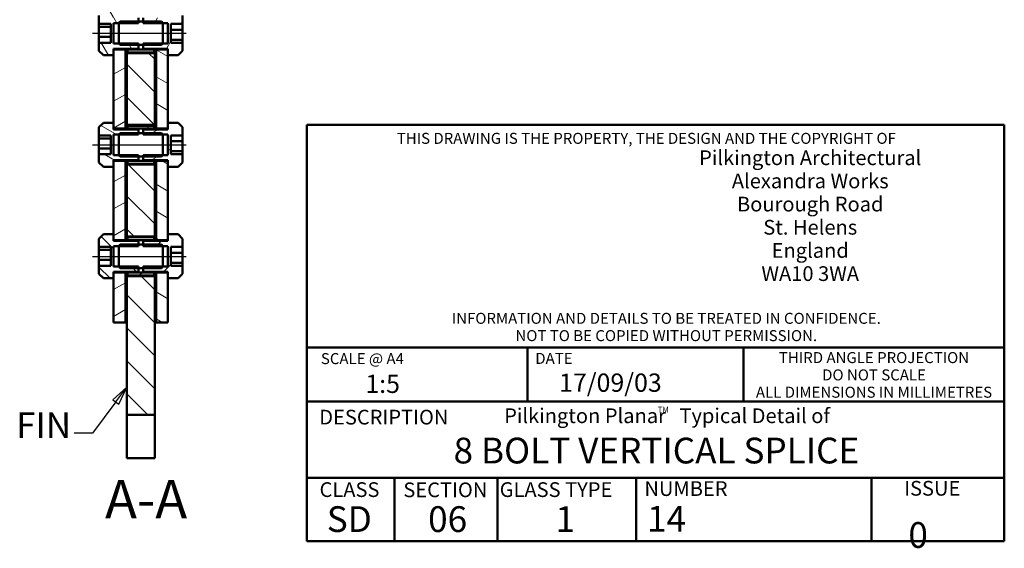
# Paper-space layout 'Layout1' of a CAD drawing. Extents: x 0 to 297, y 0 to 210.
# Drawn here: x 153 to 287, y 9 to 81 of the extents above; entities that cross this region are included whole.
import ezdxf
from ezdxf.enums import TextEntityAlignment as Align

# ---------------------------------------------------------------- set-up
doc = ezdxf.new("R2010")
doc.units = 0
doc.layers.add('2dTransTitleBlock', color=7, linetype='Continuous', lineweight=50)
doc.styles.add('Current-ISO', font='ARIAL.TTF')
doc.styles.add('DEFAULT-ISO', font='ARIAL.TTF')
doc.styles.add('Text Style12', font='ARIAL.TTF')
doc.styles.add('Text Style9', font='ARIAL.TTF')
pattern_1 = [(135, (0, 0), (-2.245064, -2.245064), [])]
pattern_2 = [(60, (0, 0), (-2.74963, 1.5875), [])]
pattern_3 = [(120, (0, 0), (-2.74963, -1.5875), [])]
pattern_4 = [(30, (0, 0), (-1.5875, 2.74963), [])]
pattern_5 = [(150, (0, 0), (-1.5875, -2.74963), [])]
pattern_6 = [(45, (0, 0), (-2.245064, 2.245064), [])]

# ---------------------------------------------------------------- blocks, each defined once
blk = doc.blocks.new('Pilks', base_point=(222.5, 129.34))
at = {"layer": '2dTransTitleBlock', "linetype": 'Continuous', "lineweight": 50}
for p, q in [((175, 157.71), (175, 146.22)), ((270, 157.71), (175, 157.71)), ((270, 100.97), (270, 157.71)), ((175, 141.92), (175, 146.22)), ((175, 141.92), (175, 100.97)), ((270, 127.39), (175, 127.39)), ((205.02, 127.39), (205.02, 120.04)), ((234.47, 127.39), (234.47, 120.04)), ((175, 120.04), (270, 120.04)), ((175, 109.64), (270, 109.64)), ((186.92, 109.64), (186.92, 100.97)), ((200.97, 109.64), (200.97, 100.97)), ((219.84, 109.64), (219.84, 100.97)), ((251.9, 109.64), (251.9, 100.97)), ((175, 100.97), (270, 100.97))]:
    blk.add_line(p, q, dxfattribs=at)
at = {"layer": '2dTransTitleBlock', "color": 179, "lineweight": 5, "style": 'DEFAULT-ISO'}
for s, insert, char_height, attachment_point, line_spacing_factor in [('\\fArial|b0|i0;\\W1.00;\\H1.4986;\\lTHIS DRAWING IS THE PROPERTY, THE DESIGN AND THE COPYRIGHT OF', (187.23, 156.64), 1.4986, 1, 0.783114), ('\\fArial|b0|i0;\\W1.00;\\H2.0066;\\lPilkington Architectural\\PAlexandra Works\\PBourough Road\\PSt. Helens\\PEngland\\PWA10 3WA', (243.56, 154.25), 2.0066, 2, 0.944221), ('\\fArial|b0|i0;\\W1.00;\\H1.4986;\\lINFORMATION AND DETAILS TO BE TREATED IN CONFIDENCE.\\PNOT TO BE COPIED WITHOUT PERMISSION.', (223.95, 132.11), 1.4986, 2, 0.944221), ('\\fArial|b0|i0;\\W1.00;\\H1.4986;\\lTHIRD ANGLE PROJECTION\\PDO NOT SCALE\\PALL DIMENSIONS IN MILLIMETRES', (252.25, 126.76), 1.4986, 2, 0.944221), ('\\fArial|b0|i0;\\W1.00;\\H2.0066;\\lPilkington Planar   Typical Detail of', (201.86, 119.09), 2.0066, 1, 0.783114), ('\\fArial|b0|i0;\\W1.00;\\H0.7874;\\lTM', (222.78, 119.3), 0.7874, 1, 0.783114), ('\\fArial|b0|i0;\\W1.00;\\H2.0066;\\lGLASS TYPE', (201.25, 109.02), 2.0066, 1, 0.783114), ('\\fArial|b0|i0;\\W1.00;\\H2.0066;\\lNUMBER', (220.97, 109.16), 2.0066, 1, 0.783114)]:
    blk.add_mtext(s, dxfattribs=dict(at, insert=insert, char_height=char_height, attachment_point=attachment_point, line_spacing_factor=line_spacing_factor))
at = {"layer": '2dTransTitleBlock', "lineweight": 5, "width": 13.7547, "attachment_point": 2, "line_spacing_factor": 0.783114, "style": 'Current-ISO'}
for s, insert, char_height in [('\\fArial|b0|i0;\\W1.00;\\H1.4986;\\lSCALE @ A4', (182.55, 126.62), 1.4986), ('\\fArial|b0|i0;\\W1.00;\\H1.4986;\\lDATE', (208.64, 126.65), 1.4986), ('\\fArial|b0|i0;\\W1.00;\\H2.0066;\\lDESCRIPTION', (185.47, 118.9), 2.0066), ('\\fArial|b0|i0;\\W1.00;\\H2.0066;\\lCLASS', (180.79, 109.02), 2.0066), ('\\fArial|b0|i0;\\W1.00;\\H2.0066;\\lSECTION', (193.85, 108.99), 2.0066), ('\\fArial|b0|i0;\\W1.00;\\H2.0066;\\lISSUE', (260.18, 109.2), 2.0066)]:
    blk.add_mtext(s, dxfattribs=dict(at, insert=insert, char_height=char_height))
at = {"layer": '2dTransTitleBlock', "lineweight": 5, "insert": (177.7, 105.75), "char_height": 3.5052, "attachment_point": 1, "line_spacing_factor": 0.783114, "style": 'DEFAULT-ISO'}
blk.add_mtext('\\fArial|b1|i0;\\W1.00;\\H3.5052;\\lSD', dxfattribs=at)
at = {"layer": '2dTransTitleBlock', "style": 'DEFAULT-ISO'}
blk.add_attdef('PRIMARY_SCALE_OF_DRAWING', text='', height=2.49, dxfattribs=at).set_placement((182.95, 123.68), align=Align.TOP_LEFT)
at = {"layer": '2dTransTitleBlock', "color": 179, "style": 'DEFAULT-ISO'}
blk.add_attdef('CREATION_DATE', text='', height=2.49, dxfattribs=at).set_placement((209.35, 123.84), align=Align.TOP_LEFT)
at = {"layer": '2dTransTitleBlock', "style": 'Current-ISO'}
for tag, p in [('DESCRIPTION', (222.6, 113.34)), ('REVISION_NUMBER', (258.26, 101.83))]:
    blk.add_attdef(tag, text='', height=3.51, dxfattribs=at).set_placement(p, align=Align.MIDDLE_CENTER)
at = {"layer": '2dTransTitleBlock', "style": 'DEFAULT-ISO'}
for tag, p in [('SECTION', (194.16, 105.75)), ('GLASS_TYPE', (210.19, 105.75))]:
    blk.add_attdef(tag, text='', height=3.51, dxfattribs=at).set_placement(p, align=Align.TOP_CENTER)
at = {"layer": '2dTransTitleBlock', "style": 'Current-ISO'}
blk.add_attdef('PART_NUMBER', text='', height=3.51, dxfattribs=at).set_placement((221.32, 104.04), align=Align.MIDDLE_LEFT)
blk = doc.blocks.new('2dCenterLine6')
at = {"lineweight": 25}
blk.add_line((162.76, 79.24), (175.56, 79.24), dxfattribs=at)
blk = doc.blocks.new('2dCenterLine7')
at = {"lineweight": 25}
blk.add_line((162.76, 64.04), (175.56, 64.04), dxfattribs=at)
blk = doc.blocks.new('2dCenterLine8')
at = {"lineweight": 25}
blk.add_line((162.76, 48.84), (175.56, 48.84), dxfattribs=at)
blk = doc.blocks.new('2dTransSymbol4')
at = {"linetype": 'Continuous', "lineweight": 25}
for p, q in [((167.46, 30.99), (165.56, 29.29)), ((165.96, 28.99), (167.46, 30.99)), ((166.36, 28.69), (167.46, 30.99)), ((165.96, 28.99), (162.76, 24.74)), ((165.56, 29.29), (166.36, 28.69)), ((162.76, 24.74), (160.26, 24.74))]:
    blk.add_line(p, q, dxfattribs=at)
blk.add_lwpolyline([(166.36, 28.69), (167.46, 30.99)], dxfattribs=at)
at = {"color": 18}
blk.add_solid([(166.36, 28.69), (167.46, 30.99), (165.56, 29.29), (166.36, 28.69)], dxfattribs=at)
at = {"linetype": 'Continuous', "lineweight": 50, "insert": (152.38, 22.99), "char_height": 3.5, "attachment_point": 7, "style": 'Text Style9'}
blk.add_mtext('FIN', dxfattribs=at)

psp = doc.layouts.get("Layout1")

# ---------------------------------------------------------------- hatches: boundary and pattern name
at = {"linetype": 'Continuous', "lineweight": 9}
h = psp.add_hatch(dxfattribs=at)
h.set_pattern_fill('ANSI31', color=179, scale=25.4, angle=75, style=0)
h.set_pattern_definition(pattern_3)
h.paths.add_polyline_path([(164.2624, 82.2433), (163.6624, 81.6433), (163.6624, 80.5256), (165.2624, 80.5256), (165.2624, 77.9611), (163.6624, 77.9611), (163.6624, 76.8433), (164.2624, 76.2433), (165.6624, 76.2433), (165.6624, 77.1433), (169.0624, 77.1433), (169.0624, 77.8516), (165.6624, 77.8516), (165.6624, 80.635), (169.0624, 80.635), (169.0624, 81.3433), (165.6624, 81.3433), (165.6624, 82.2433)])
h = psp.add_hatch(dxfattribs=at)
h.set_pattern_fill('ANSI31', color=179, scale=25.4, angle=15, style=0)
h.set_pattern_definition(pattern_2)
h.paths.add_polyline_path([(174.4624, 76.2433), (175.0624, 76.8433), (175.0624, 77.9611), (173.4624, 77.9611), (173.4624, 80.5256), (175.0624, 80.5256), (175.0624, 81.6433), (174.4624, 82.2433), (173.0624, 82.2433), (173.0624, 81.3433), (169.6624, 81.3433), (169.6624, 80.635), (173.0624, 80.635), (173.0624, 77.8516), (169.6624, 77.8516), (169.6624, 77.1433), (173.0624, 77.1433), (173.0624, 76.2433)])
h = psp.add_hatch(dxfattribs=at)
h.set_pattern_fill('ANSI31', color=179, scale=25.4, angle=-15, style=0)
h.set_pattern_definition(pattern_4)
h.paths.add_polyline_path([(165.6624, 66.2433), (167.2624, 66.2433), (167.2624, 77.0433), (165.6624, 77.0433)])
h = psp.add_hatch(dxfattribs=at)
h.set_pattern_fill('ANSI31', color=179, scale=25.4, angle=15, style=0)
h.set_pattern_definition(pattern_2)
h.paths.add_polyline_path([(167.2624, 66.2433), (167.4624, 66.2433), (167.4624, 77.0433), (167.2624, 77.0433)])
h = psp.add_hatch(dxfattribs=at)
h.set_pattern_fill('ANSI31', color=179, scale=25.4, angle=90, style=0)
h.set_pattern_definition(pattern_1)
h.paths.add_polyline_path([(171.2624, 76.5433), (167.4624, 76.5433), (167.4624, 66.7433), (171.2624, 66.7433)])
h = psp.add_hatch(dxfattribs=at)
h.set_pattern_fill('ANSI31', color=179, scale=25.4, style=0)
h.set_pattern_definition(pattern_6)
h.paths.add_polyline_path([(171.1624, 77.0433), (167.5624, 77.0433), (167.5624, 76.6433), (171.1624, 76.6433)])
h = psp.add_hatch(dxfattribs=at)
h.set_pattern_fill('ANSI31', color=179, scale=25.4, angle=75, style=0)
h.set_pattern_definition(pattern_3)
h.paths.add_polyline_path([(171.2624, 66.2433), (171.4624, 66.2433), (171.4624, 77.0433), (171.2624, 77.0433)])
h = psp.add_hatch(dxfattribs=at)
h.set_pattern_fill('ANSI31', color=179, scale=25.4, angle=105, style=0)
h.set_pattern_definition(pattern_5)
h.paths.add_polyline_path([(171.4624, 66.2433), (173.0624, 66.2433), (173.0624, 77.0433), (171.4624, 77.0433)])
h = psp.add_hatch(dxfattribs=at)
h.set_pattern_fill('ANSI31', color=179, scale=25.4, angle=105, style=0)
h.set_pattern_definition(pattern_5)
h.paths.add_polyline_path([(164.2624, 67.0433), (163.6624, 66.4433), (163.6624, 65.3256), (165.2624, 65.3256), (165.2624, 62.7611), (163.6624, 62.7611), (163.6624, 61.6433), (164.2624, 61.0433), (165.6624, 61.0433), (165.6624, 61.9433), (169.0624, 61.9433), (169.0624, 62.6516), (165.6624, 62.6516), (165.6624, 65.435), (169.0624, 65.435), (169.0624, 66.1433), (165.6624, 66.1433), (165.6624, 67.0433)])
h = psp.add_hatch(dxfattribs=at)
h.set_pattern_fill('ANSI31', color=179, scale=25.4, angle=15, style=0)
h.set_pattern_definition(pattern_2)
h.paths.add_polyline_path([(167.5624, 66.2433), (171.1624, 66.2433), (171.1624, 66.6433), (167.5624, 66.6433)])
h = psp.add_hatch(dxfattribs=at)
h.set_pattern_fill('ANSI31', color=179, scale=25.4, angle=-15, style=0)
h.set_pattern_definition(pattern_4)
h.paths.add_polyline_path([(174.4624, 61.0433), (175.0624, 61.6433), (175.0624, 62.7611), (173.4624, 62.7611), (173.4624, 65.3256), (175.0624, 65.3256), (175.0624, 66.4433), (174.4624, 67.0433), (173.0624, 67.0433), (173.0624, 66.1433), (169.6624, 66.1433), (169.6624, 65.435), (173.0624, 65.435), (173.0624, 62.6516), (169.6624, 62.6516), (169.6624, 61.9433), (173.0624, 61.9433), (173.0624, 61.0433)])
h = psp.add_hatch(dxfattribs=at)
h.set_pattern_fill('ANSI31', color=179, scale=25.4, angle=-15, style=0)
h.set_pattern_definition(pattern_4)
h.paths.add_polyline_path([(165.6624, 51.0433), (167.2624, 51.0433), (167.2624, 61.8433), (165.6624, 61.8433)])
h = psp.add_hatch(dxfattribs=at)
h.set_pattern_fill('ANSI31', color=179, scale=25.4, angle=15, style=0)
h.set_pattern_definition(pattern_2)
h.paths.add_polyline_path([(167.2624, 51.0433), (167.4624, 51.0433), (167.4624, 61.8433), (167.2624, 61.8433)])
h = psp.add_hatch(dxfattribs=at)
h.set_pattern_fill('ANSI31', color=179, scale=25.4, angle=15, style=0)
h.set_pattern_definition(pattern_2)
h.paths.add_polyline_path([(171.1624, 61.8433), (167.5624, 61.8433), (167.5624, 61.4433), (171.1624, 61.4433)])
h = psp.add_hatch(dxfattribs=at)
h.set_pattern_fill('ANSI31', color=179, scale=25.4, angle=75, style=0)
h.set_pattern_definition(pattern_3)
h.paths.add_polyline_path([(171.2624, 51.0433), (171.4624, 51.0433), (171.4624, 61.8433), (171.2624, 61.8433)])
h = psp.add_hatch(dxfattribs=at)
h.set_pattern_fill('ANSI31', color=179, scale=25.4, angle=105, style=0)
h.set_pattern_definition(pattern_5)
h.paths.add_polyline_path([(171.4624, 51.0433), (173.0624, 51.0433), (173.0624, 61.8433), (171.4624, 61.8433)])
h = psp.add_hatch(dxfattribs=at)
h.set_pattern_fill('ANSI31', color=179, scale=25.4, angle=90, style=0)
h.set_pattern_definition(pattern_1)
h.paths.add_polyline_path([(167.4624, 51.5433), (171.2624, 51.5433), (171.2624, 61.3433), (167.4624, 61.3433)])
h = psp.add_hatch(dxfattribs=at)
h.set_pattern_fill('ANSI31', color=179, scale=25.4, angle=90, style=0)
h.set_pattern_definition(pattern_1)
h.paths.add_polyline_path([(164.2624, 51.8433), (163.6624, 51.2433), (163.6624, 50.1256), (165.2624, 50.1256), (165.2624, 47.5611), (163.6624, 47.5611), (163.6624, 46.4433), (164.2624, 45.8433), (165.6624, 45.8433), (165.6624, 46.7433), (169.0624, 46.7433), (169.0624, 47.4516), (165.6624, 47.4516), (165.6624, 50.235), (169.0624, 50.235), (169.0624, 50.9433), (165.6624, 50.9433), (165.6624, 51.8433)])
h = psp.add_hatch(dxfattribs=at)
h.set_pattern_fill('ANSI31', color=179, scale=25.4, angle=-15, style=0)
h.set_pattern_definition(pattern_4)
h.paths.add_polyline_path([(167.5624, 51.0433), (171.1624, 51.0433), (171.1624, 51.4433), (167.5624, 51.4433)])
h = psp.add_hatch(dxfattribs=at)
h.set_pattern_fill('ANSI31', color=179, scale=25.4, style=0)
h.set_pattern_definition(pattern_6)
h.paths.add_polyline_path([(174.4624, 45.8433), (175.0624, 46.4433), (175.0624, 47.5611), (173.4624, 47.5611), (173.4624, 50.1256), (175.0624, 50.1256), (175.0624, 51.2433), (174.4624, 51.8433), (173.0624, 51.8433), (173.0624, 50.9433), (169.6624, 50.9433), (169.6624, 50.235), (173.0624, 50.235), (173.0624, 47.4516), (169.6624, 47.4516), (169.6624, 46.7433), (173.0624, 46.7433), (173.0624, 45.8433)])
h = psp.add_hatch(dxfattribs=at)
h.set_pattern_fill('ANSI31', color=179, scale=25.4, angle=-15, style=0)
h.set_pattern_definition(pattern_4)
h.paths.add_polyline_path([(165.6624, 39.8433), (167.2624, 39.8433), (167.2624, 46.6433), (165.6624, 46.6433)])
h = psp.add_hatch(dxfattribs=at)
h.set_pattern_fill('ANSI31', color=179, scale=25.4, angle=15, style=0)
h.set_pattern_definition(pattern_2)
h.paths.add_polyline_path([(167.2624, 39.8433), (167.4624, 39.8433), (167.4624, 46.6433), (167.2624, 46.6433)])
h = psp.add_hatch(dxfattribs=at)
h.set_pattern_fill('ANSI31', color=179, scale=25.4, angle=90, style=0)
h.set_pattern_definition(pattern_1)
h.paths.add_polyline_path([(167.4624, 27.2531), (171.2624, 27.2531), (171.2624, 46.1433), (167.4624, 46.1433)])
h = psp.add_hatch(dxfattribs=at)
h.set_pattern_fill('ANSI31', color=179, scale=25.4, angle=-15, style=0)
h.set_pattern_definition(pattern_4)
h.paths.add_polyline_path([(171.1624, 46.6433), (167.5624, 46.6433), (167.5624, 46.2433), (171.1624, 46.2433)])
h = psp.add_hatch(dxfattribs=at)
h.set_pattern_fill('ANSI31', color=179, scale=25.4, angle=75, style=0)
h.set_pattern_definition(pattern_3)
h.paths.add_polyline_path([(171.2624, 39.8433), (171.4624, 39.8433), (171.4624, 46.6433), (171.2624, 46.6433)])
h = psp.add_hatch(dxfattribs=at)
h.set_pattern_fill('ANSI31', color=179, scale=25.4, angle=105, style=0)
h.set_pattern_definition(pattern_5)
h.paths.add_polyline_path([(171.4624, 39.8433), (173.0624, 39.8433), (173.0624, 46.6433), (171.4624, 46.6433)])

# ---------------------------------------------------------------- linework, layer by layer
at = {"linetype": 'Continuous', "lineweight": 50}
for p, q in [((163.6624, 81.6433), (163.6624, 80.5256)), ((163.6624, 80.1223), (163.6624, 80.5256)), ((163.6624, 80.5256), (165.2624, 80.5256)), ((165.2624, 80.5256), (165.2624, 77.9611)), ((165.6624, 80.635), (169.0624, 80.635)), ((165.6624, 77.8516), (165.6624, 80.635)), ((166.5624, 80.8433), (166.3624, 80.6433)), ((166.3624, 80.6433), (166.3624, 77.8433)), ((172.1624, 80.8433), (166.5624, 80.8433)), ((169.0624, 80.635), (169.0624, 81.3433)), ((169.6624, 81.3433), (169.6624, 80.635)), ((169.6624, 80.635), (173.0624, 80.635)), ((172.3624, 80.6433), (172.1624, 80.8433)), ((172.3624, 77.8433), (172.3624, 80.6433)), ((173.0624, 80.635), (173.0624, 77.8516)), ((173.4624, 80.5256), (175.0624, 80.5256)), ((173.4624, 77.9611), (173.4624, 80.5256)), ((175.0624, 80.5256), (175.0624, 81.6433)), ((175.0624, 80.5256), (175.0624, 79.7316)), ((163.6624, 78.7551), (163.6624, 80.1223)), ((163.6624, 80.1223), (165.2624, 80.1223)), ((175.0624, 79.7316), (173.4624, 79.7316)), ((175.0624, 79.7316), (175.0624, 78.3644)), ((163.6624, 78.7551), (165.2624, 78.7551)), ((163.6624, 77.9611), (163.6624, 78.7551)), ((163.6624, 77.9611), (163.6624, 76.8433)), ((165.2624, 77.9611), (163.6624, 77.9611)), ((169.0624, 77.8516), (165.6624, 77.8516)), ((166.3624, 77.8433), (166.5624, 77.6433)), ((169.0624, 77.1433), (169.0624, 77.8516)), ((169.6624, 77.8516), (169.6624, 77.1433)), ((173.0624, 77.8516), (169.6624, 77.8516)), ((172.1624, 77.6433), (172.3624, 77.8433)), ((175.0624, 78.3644), (173.4624, 78.3644)), ((175.0624, 77.9611), (173.4624, 77.9611)), ((175.0624, 78.3644), (175.0624, 77.9611)), ((175.0624, 76.8433), (175.0624, 77.9611)), ((163.6624, 76.8433), (164.2624, 76.2433)), ((165.6624, 77.1433), (169.0624, 77.1433)), ((165.6624, 76.2433), (165.6624, 77.1433)), ((165.6624, 77.0433), (165.6624, 66.2433)), ((167.2624, 77.0433), (165.6624, 77.0433)), ((166.5624, 77.6433), (172.1624, 77.6433)), ((167.2624, 77.1433), (167.2624, 77.0433)), ((167.2624, 77.0433), (167.2624, 77.1433)), ((167.2624, 66.2433), (167.2624, 77.0433)), ((167.2624, 77.0433), (167.2624, 66.2433)), ((167.4624, 77.0433), (167.2624, 77.0433)), ((167.4624, 77.1433), (167.4624, 77.0433)), ((167.4624, 66.2433), (167.4624, 77.0433)), ((167.4624, 76.5433), (167.4624, 66.7433)), ((171.2624, 76.5433), (167.4624, 76.5433)), ((167.5624, 77.0433), (167.5624, 77.1433)), ((167.5624, 77.0433), (167.5624, 76.6433)), ((171.1624, 77.0433), (167.5624, 77.0433)), ((167.5624, 76.6433), (171.1624, 76.6433)), ((169.6624, 77.1433), (173.0624, 77.1433)), ((171.1624, 77.1433), (171.1624, 77.0433)), ((171.1624, 76.6433), (171.1624, 77.0433)), ((171.2624, 77.0433), (171.2624, 77.1433)), ((171.2624, 77.0433), (171.2624, 66.2433)), ((171.4624, 77.0433), (171.2624, 77.0433)), ((171.2624, 66.7433), (171.2624, 76.5433)), ((171.4624, 77.0433), (171.4624, 77.1433)), ((171.4624, 77.1433), (171.4624, 77.0433)), ((171.4624, 77.0433), (171.4624, 66.2433)), ((173.0624, 77.0433), (171.4624, 77.0433)), ((171.4624, 66.2433), (171.4624, 77.0433)), ((173.0624, 77.1433), (173.0624, 76.2433)), ((173.0624, 66.2433), (173.0624, 77.0433)), ((174.4624, 76.2433), (175.0624, 76.8433)), ((164.2624, 76.2433), (165.6624, 76.2433)), ((173.0624, 76.2433), (174.4624, 76.2433)), ((164.2624, 67.0433), (163.6624, 66.4433)), ((163.6624, 66.4433), (163.6624, 65.3256)), ((165.6624, 67.0433), (164.2624, 67.0433)), ((165.6624, 66.1433), (165.6624, 67.0433)), ((165.6624, 66.2433), (167.2624, 66.2433)), ((169.0624, 66.1433), (165.6624, 66.1433)), ((167.2624, 66.2433), (167.2624, 66.1433)), ((167.2624, 66.1433), (167.2624, 66.2433)), ((167.2624, 66.2433), (167.4624, 66.2433)), ((167.4624, 66.7433), (171.2624, 66.7433)), ((167.4624, 66.2433), (167.4624, 66.1433)), ((167.5624, 66.6433), (167.5624, 66.2433)), ((171.1624, 66.6433), (167.5624, 66.6433)), ((167.5624, 66.1433), (167.5624, 66.2433)), ((167.5624, 66.2433), (171.1624, 66.2433)), ((169.0624, 65.435), (169.0624, 66.1433)), ((169.6624, 66.1433), (169.6624, 65.435)), ((173.0624, 66.1433), (169.6624, 66.1433)), ((171.1624, 66.2433), (171.1624, 66.6433)), ((171.1624, 66.2433), (171.1624, 66.1433)), ((171.2624, 66.1433), (171.2624, 66.2433)), ((171.2624, 66.2433), (171.4624, 66.2433)), ((171.4624, 66.1433), (171.4624, 66.2433)), ((171.4624, 66.2433), (173.0624, 66.2433)), ((171.4624, 66.2433), (171.4624, 66.1433)), ((173.0624, 67.0433), (173.0624, 66.1433)), ((174.4624, 67.0433), (173.0624, 67.0433)), ((175.0624, 66.4433), (174.4624, 67.0433)), ((175.0624, 65.3256), (175.0624, 66.4433)), ((163.6624, 64.9223), (163.6624, 65.3256)), ((163.6624, 65.3256), (165.2624, 65.3256)), ((163.6624, 63.5551), (163.6624, 64.9223)), ((163.6624, 64.9223), (165.2624, 64.9223)), ((165.2624, 65.3256), (165.2624, 62.7611)), ((165.6624, 65.435), (169.0624, 65.435)), ((165.6624, 62.6516), (165.6624, 65.435)), ((166.5624, 65.6433), (166.3624, 65.4433)), ((166.3624, 65.4433), (166.3624, 62.6433)), ((172.1624, 65.6433), (166.5624, 65.6433)), ((169.6624, 65.435), (173.0624, 65.435)), ((172.3624, 65.4433), (172.1624, 65.6433)), ((172.3624, 62.6433), (172.3624, 65.4433)), ((173.0624, 65.435), (173.0624, 62.6516)), ((173.4624, 65.3256), (175.0624, 65.3256)), ((173.4624, 62.7611), (173.4624, 65.3256)), ((175.0624, 64.5316), (173.4624, 64.5316)), ((175.0624, 65.3256), (175.0624, 64.5316)), ((175.0624, 64.5316), (175.0624, 63.1644)), ((163.6624, 63.5551), (165.2624, 63.5551)), ((163.6624, 62.7611), (163.6624, 63.5551)), ((175.0624, 63.1644), (173.4624, 63.1644)), ((175.0624, 63.1644), (175.0624, 62.7611)), ((163.6624, 62.7611), (163.6624, 61.6433)), ((165.2624, 62.7611), (163.6624, 62.7611)), ((169.0624, 62.6516), (165.6624, 62.6516)), ((165.6624, 61.9433), (169.0624, 61.9433)), ((165.6624, 61.0433), (165.6624, 61.9433)), ((165.6624, 61.8433), (165.6624, 51.0433)), ((167.2624, 61.8433), (165.6624, 61.8433)), ((166.3624, 62.6433), (166.5624, 62.4433)), ((166.5624, 62.4433), (172.1624, 62.4433)), ((167.2624, 61.9433), (167.2624, 61.8433)), ((167.2624, 61.8433), (167.2624, 61.9433)), ((167.2624, 51.0433), (167.2624, 61.8433)), ((167.2624, 61.8433), (167.2624, 51.0433)), ((167.4624, 61.8433), (167.2624, 61.8433)), ((167.4624, 61.9433), (167.4624, 61.8433)), ((167.4624, 51.0433), (167.4624, 61.8433)), ((167.5624, 61.8433), (167.5624, 61.9433)), ((167.5624, 61.8433), (167.5624, 61.4433)), ((171.1624, 61.8433), (167.5624, 61.8433)), ((169.0624, 61.9433), (169.0624, 62.6516)), ((169.6624, 62.6516), (169.6624, 61.9433)), ((173.0624, 62.6516), (169.6624, 62.6516)), ((169.6624, 61.9433), (173.0624, 61.9433)), ((171.1624, 61.9433), (171.1624, 61.8433)), ((171.1624, 61.4433), (171.1624, 61.8433)), ((171.2624, 61.8433), (171.2624, 61.9433)), ((171.2624, 61.8433), (171.2624, 51.0433)), ((171.4624, 61.8433), (171.2624, 61.8433)), ((171.4624, 61.8433), (171.4624, 61.9433)), ((171.4624, 61.9433), (171.4624, 61.8433)), ((171.4624, 61.8433), (171.4624, 51.0433)), ((173.0624, 61.8433), (171.4624, 61.8433)), ((171.4624, 51.0433), (171.4624, 61.8433)), ((172.1624, 62.4433), (172.3624, 62.6433)), ((173.0624, 61.9433), (173.0624, 61.0433)), ((173.0624, 51.0433), (173.0624, 61.8433)), ((175.0624, 62.7611), (173.4624, 62.7611)), ((175.0624, 61.6433), (175.0624, 62.7611)), ((163.6624, 61.6433), (164.2624, 61.0433)), ((164.2624, 61.0433), (165.6624, 61.0433)), ((167.4624, 61.3433), (167.4624, 51.5433)), ((171.2624, 61.3433), (167.4624, 61.3433)), ((167.5624, 61.4433), (171.1624, 61.4433)), ((171.2624, 51.5433), (171.2624, 61.3433)), ((173.0624, 61.0433), (174.4624, 61.0433)), ((174.4624, 61.0433), (175.0624, 61.6433)), ((164.2624, 51.8433), (163.6624, 51.2433)), ((163.6624, 51.2433), (163.6624, 50.1256)), ((165.6624, 51.8433), (164.2624, 51.8433)), ((165.6624, 50.9433), (165.6624, 51.8433)), ((165.6624, 51.0433), (167.2624, 51.0433)), ((167.2624, 51.0433), (167.2624, 50.9433)), ((167.2624, 50.9433), (167.2624, 51.0433)), ((167.2624, 51.0433), (167.4624, 51.0433)), ((167.4624, 51.5433), (171.2624, 51.5433)), ((167.4624, 51.0433), (167.4624, 50.9433)), ((167.5624, 51.4433), (167.5624, 51.0433)), ((171.1624, 51.4433), (167.5624, 51.4433)), ((167.5624, 50.9433), (167.5624, 51.0433)), ((167.5624, 51.0433), (171.1624, 51.0433)), ((171.1624, 51.0433), (171.1624, 51.4433)), ((171.1624, 51.0433), (171.1624, 50.9433)), ((171.2624, 50.9433), (171.2624, 51.0433)), ((171.2624, 51.0433), (171.4624, 51.0433)), ((171.4624, 50.9433), (171.4624, 51.0433)), ((171.4624, 51.0433), (173.0624, 51.0433)), ((171.4624, 51.0433), (171.4624, 50.9433)), ((173.0624, 51.8433), (173.0624, 50.9433)), ((174.4624, 51.8433), (173.0624, 51.8433)), ((175.0624, 51.2433), (174.4624, 51.8433)), ((175.0624, 50.1256), (175.0624, 51.2433)), ((163.6624, 49.7223), (163.6624, 50.1256)), ((163.6624, 50.1256), (165.2624, 50.1256)), ((163.6624, 48.3551), (163.6624, 49.7223)), ((163.6624, 49.7223), (165.2624, 49.7223)), ((165.2624, 50.1256), (165.2624, 47.5611)), ((169.0624, 50.9433), (165.6624, 50.9433)), ((165.6624, 50.235), (169.0624, 50.235)), ((165.6624, 47.4516), (165.6624, 50.235)), ((166.5624, 50.4433), (166.3624, 50.2433)), ((166.3624, 50.2433), (166.3624, 47.4433)), ((172.1624, 50.4433), (166.5624, 50.4433)), ((169.0624, 50.235), (169.0624, 50.9433)), ((169.6624, 50.9433), (169.6624, 50.235)), ((173.0624, 50.9433), (169.6624, 50.9433)), ((169.6624, 50.235), (173.0624, 50.235)), ((172.3624, 50.2433), (172.1624, 50.4433)), ((172.3624, 47.4433), (172.3624, 50.2433)), ((173.0624, 50.235), (173.0624, 47.4516)), ((173.4624, 50.1256), (175.0624, 50.1256)), ((173.4624, 47.5611), (173.4624, 50.1256)), ((175.0624, 50.1256), (175.0624, 49.3316)), ((163.6624, 48.3551), (165.2624, 48.3551)), ((163.6624, 47.5611), (163.6624, 48.3551)), ((175.0624, 49.3316), (173.4624, 49.3316)), ((175.0624, 49.3316), (175.0624, 47.9644)), ((163.6624, 47.5611), (163.6624, 46.4433)), ((165.2624, 47.5611), (163.6624, 47.5611)), ((169.0624, 47.4516), (165.6624, 47.4516)), ((166.3624, 47.4433), (166.5624, 47.2433)), ((166.5624, 47.2433), (172.1624, 47.2433)), ((169.0624, 46.7433), (169.0624, 47.4516)), ((169.6624, 47.4516), (169.6624, 46.7433)), ((173.0624, 47.4516), (169.6624, 47.4516)), ((172.1624, 47.2433), (172.3624, 47.4433)), ((175.0624, 47.9644), (173.4624, 47.9644)), ((175.0624, 47.5611), (173.4624, 47.5611)), ((175.0624, 47.9644), (175.0624, 47.5611)), ((175.0624, 46.4433), (175.0624, 47.5611)), ((163.6624, 46.4433), (164.2624, 45.8433)), ((164.2624, 45.8433), (165.6624, 45.8433)), ((165.6624, 46.7433), (169.0624, 46.7433)), ((165.6624, 45.8433), (165.6624, 46.7433)), ((165.6624, 46.6433), (165.6624, 39.8433)), ((167.2624, 46.6433), (165.6624, 46.6433)), ((167.2624, 46.7433), (167.2624, 46.6433)), ((167.2624, 46.6433), (167.2624, 46.7433)), ((167.2624, 39.8433), (167.2624, 46.6433)), ((167.2624, 46.6433), (167.2624, 39.8433)), ((167.4624, 46.6433), (167.2624, 46.6433)), ((167.4624, 46.7433), (167.4624, 46.6433)), ((167.4624, 39.8433), (167.4624, 46.6433)), ((167.4624, 46.1433), (167.4624, 27.2531)), ((171.2624, 46.1433), (167.4624, 46.1433)), ((167.5624, 46.6433), (167.5624, 46.7433)), ((167.5624, 46.6433), (167.5624, 46.2433)), ((171.1624, 46.6433), (167.5624, 46.6433)), ((167.5624, 46.2433), (171.1624, 46.2433)), ((169.6624, 46.7433), (173.0624, 46.7433)), ((171.1624, 46.7433), (171.1624, 46.6433)), ((171.1624, 46.2433), (171.1624, 46.6433)), ((171.2624, 46.6433), (171.2624, 46.7433)), ((171.2624, 46.6433), (171.2624, 39.8433)), ((171.4624, 46.6433), (171.2624, 46.6433)), ((171.2624, 27.2531), (171.2624, 46.1433)), ((171.4624, 46.6433), (171.4624, 46.7433)), ((171.4624, 46.7433), (171.4624, 46.6433)), ((171.4624, 46.6433), (171.4624, 39.8433)), ((173.0624, 46.6433), (171.4624, 46.6433)), ((171.4624, 39.8433), (171.4624, 46.6433)), ((173.0624, 46.7433), (173.0624, 45.8433)), ((173.0624, 39.8433), (173.0624, 46.6433)), ((173.0624, 45.8433), (174.4624, 45.8433)), ((174.4624, 45.8433), (175.0624, 46.4433)), ((165.6624, 39.8433), (167.2624, 39.8433)), ((167.2624, 39.8433), (167.4624, 39.8433)), ((171.2624, 39.8433), (171.4624, 39.8433)), ((171.4624, 39.8433), (173.0624, 39.8433)), ((167.4624, 27.2531), (167.4624, 21.3395)), ((167.4624, 27.2531), (171.2624, 27.2531)), ((171.2624, 21.3395), (171.2624, 27.2531)), ((167.4624, 21.3395), (171.2624, 21.3395))]:
    psp.add_line(p, q, dxfattribs=at).dxf.unprotected_set("ltscale", 0)

# ---------------------------------------------------------------- block references
for name in ['2dCenterLine6', '2dCenterLine7', '2dCenterLine8', '2dTransSymbol4']:
    psp.add_blockref(name, (0, 0))
at = {"layer": '2dTransTitleBlock'}
psp.add_blockref('Pilks', (239.5, 38.3709), dxfattribs=at).add_auto_attribs({'DESCRIPTION': '8 BOLT VERTICAL SPLICE', 'PART_NUMBER': '14', 'REVISION_NUMBER': '0', 'CREATION_DATE': '17/09/03', 'PRIMARY_SCALE_OF_DRAWING': '1:5', 'SECTION': '06', 'GLASS_TYPE': '1'})

# ---------------------------------------------------------------- texts
at = {"color": 18, "linetype": 'Continuous', "lineweight": 50, "insert": (164.485, 11.4757), "char_height": 5.25, "attachment_point": 7, "style": 'Text Style12'}
psp.add_mtext('A-A ', dxfattribs=at)

doc.saveas('drawing.dxf')
